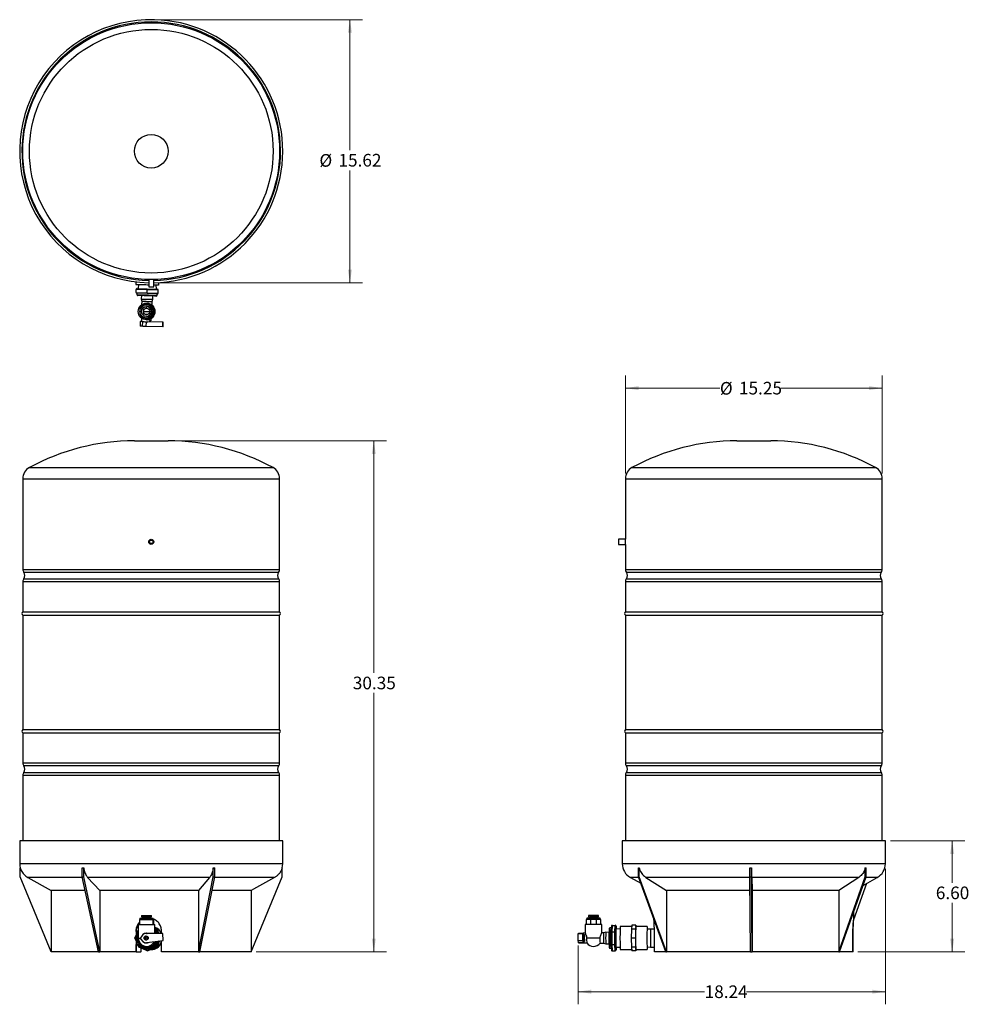
# Model space of a CAD drawing. Units: inches. Extents: x 3.33 to 12.73, y 1.03 to 10.78.
import ezdxf

# ---------------------------------------------------------------- set-up
doc = ezdxf.new("R2010")
doc.units = ezdxf.units.IN
doc.header["$MEASUREMENT"] = 0
doc.styles.add('SLDTEXTSTYLE0', font='TXT', dxfattribs={"width": 0.75})
doc.dimstyles.new('SLDDIMSTYLE0', dxfattribs={"dimtxt": 0.125, "dimasz": 0.13, "dimexe": 0, "dimexo": 0.0625, "dimgap": 0.03125, "dimtad": 0, "dimtih": 1, "dimtoh": 1, "dimlfac": 6, "dimrnd": 1e-09, "dimzin": 12, "dimdsep": 46, "dimtxsty": 'SLDTEXTSTYLE0', "dimsah": 1, "dimcen": 0.09, "dimadec": 0, "dimazin": 3, "dimtfac": 1, "dimtofl": 0, "dimtmove": 0, "dimatfit": 3, "dimfxl": 0, "dimfrac": 2, "dimtolj": 1, "dimtzin": 12, "dimarcsym": 0})
doc.dimstyles.new('SLDDIMSTYLE1', dxfattribs={"dimtxt": 0.125, "dimasz": 0.13, "dimexe": 0, "dimexo": 0.0625, "dimgap": 0.03125, "dimtad": 0, "dimtih": 1, "dimtoh": 1, "dimlfac": 6, "dimrnd": 1e-09, "dimzin": 4, "dimdsep": 46, "dimtxsty": 'SLDTEXTSTYLE0', "dimsah": 1, "dimcen": 0.09, "dimadec": 0, "dimazin": 1, "dimtfac": 1, "dimtofl": 0, "dimtmove": 0, "dimatfit": 3, "dimfxl": 0, "dimfrac": 2, "dimtolj": 1, "dimtzin": 12, "dimarcsym": 0})

# ---------------------------------------------------------------- blocks, each defined once
blk = doc.blocks.new('_D')
at = {"color": 7, "linetype": 'Continuous', "lineweight": 18}
for p, q in [((4.8522, 6.6073), (6.9632, 6.6073)), ((6.8382, 6.6073), (6.8382, 4.3103)), ((6.8382, 1.5488), (6.8382, 4.1119)), ((5.6742, 1.5488), (6.9632, 1.5488))]:
    blk.add_line(p, q, dxfattribs=at)
for points in [[(6.8382, 6.6073), (6.8182, 6.4773), (6.8582, 6.4773)], [(6.8382, 1.5488), (6.8582, 1.6788), (6.8182, 1.6788)]]:
    blk.add_solid(points, dxfattribs=at)
at = {"color": 7, "linetype": 'Continuous', "lineweight": 18, "insert": (6.6304, 4.273), "char_height": 0.125, "attachment_point": 1, "style": 'SLDTEXTSTYLE0'}
blk.add_mtext('30.35', dxfattribs=at)
blk = doc.blocks.new('_D_1')
at = {"color": 7, "linetype": 'Continuous', "lineweight": 18}
for p, q in [((9.3283, 6.2823), (9.3283, 7.2538)), ((11.8699, 6.2823), (11.8699, 7.2538)), ((9.3283, 7.1288), (10.2634, 7.1288)), ((11.8699, 7.1288), (10.8675, 7.1288))]:
    blk.add_line(p, q, dxfattribs=at)
for points in [[(9.3283, 7.1288), (9.4583, 7.1088), (9.4583, 7.1488)], [(11.8699, 7.1288), (11.7399, 7.1488), (11.7399, 7.1088)]]:
    blk.add_solid(points, dxfattribs=at)
at = {"color": 7, "linetype": 'Continuous', "lineweight": 18, "char_height": 0.125, "attachment_point": 1, "style": 'SLDTEXTSTYLE0'}
for s, insert in [('%%c', (10.2634, 7.1894)), ('15.25', (10.4519, 7.1913))]:
    blk.add_mtext(s, dxfattribs=dict(at, insert=insert))
blk = doc.blocks.new('_D_2')
at = {"color": 7, "linetype": 'Continuous', "lineweight": 18}
for p, q in [((11.9508, 2.6488), (12.6869, 2.6488)), ((12.5619, 2.6488), (12.5619, 2.233)), ((12.5619, 1.5488), (12.5619, 2.0346)), ((11.627, 1.5488), (12.6869, 1.5488))]:
    blk.add_line(p, q, dxfattribs=at)
for points in [[(12.5619, 2.6488), (12.5419, 2.5188), (12.5819, 2.5188)], [(12.5619, 1.5488), (12.5819, 1.6788), (12.5419, 1.6788)]]:
    blk.add_solid(points, dxfattribs=at)
at = {"color": 7, "linetype": 'Continuous', "lineweight": 18, "insert": (12.4002, 2.1957), "char_height": 0.125, "attachment_point": 1, "style": 'SLDTEXTSTYLE0'}
blk.add_mtext('6.60', dxfattribs=at)
blk = doc.blocks.new('_D_3')
at = {"color": 7, "linetype": 'Continuous', "lineweight": 18}
for p, q in [((11.9008, 2.372), (11.9008, 1.0301)), ((8.86, 1.6128), (8.86, 1.0301)), ((8.86, 1.1551), (10.1122, 1.1551)), ((11.9008, 1.1551), (10.5278, 1.1551))]:
    blk.add_line(p, q, dxfattribs=at)
for points in [[(8.86, 1.1551), (8.99, 1.1351), (8.99, 1.1751)], [(11.9008, 1.1551), (11.7708, 1.1751), (11.7708, 1.1351)]]:
    blk.add_solid(points, dxfattribs=at)
at = {"color": 7, "linetype": 'Continuous', "lineweight": 18, "insert": (10.1122, 1.217), "char_height": 0.125, "attachment_point": 1, "style": 'SLDTEXTSTYLE0'}
blk.add_mtext('18.24', dxfattribs=at)
blk = doc.blocks.new('_D_4')
at = {"color": 7, "linetype": 'Continuous', "lineweight": 18}
for p, q in [((4.6856, 10.7755), (6.7269, 10.7755)), ((6.6019, 10.7755), (6.6019, 9.485)), ((6.6019, 8.1721), (6.6019, 9.284)), ((4.6856, 8.1721), (6.7269, 8.1721))]:
    blk.add_line(p, q, dxfattribs=at)
for points in [[(6.6019, 10.7755), (6.5819, 10.6455), (6.6219, 10.6455)], [(6.6019, 8.1721), (6.6219, 8.3021), (6.5819, 8.3021)]]:
    blk.add_solid(points, dxfattribs=at)
at = {"color": 7, "linetype": 'Continuous', "lineweight": 18, "char_height": 0.125, "attachment_point": 1, "style": 'SLDTEXTSTYLE0'}
for s, insert in [('%%c', (6.2999, 9.4452)), ('15.62', (6.4884, 9.4471))]:
    blk.add_mtext(s, dxfattribs=dict(at, insert=insert))

msp = doc.modelspace()

# ---------------------------------------------------------------- linework, layer by layer
at = {"color": 7, "linetype": 'Continuous', "lineweight": 25}
for p, q in [((4.6106, 8.2032), (4.6106, 8.133)), ((4.6606, 8.133), (4.6606, 8.2032)), ((4.4849, 8.1809), (4.4841, 8.156)), ((4.486, 8.0759), (4.4869, 8.1059)), ((4.596, 8.1027), (4.4869, 8.1059)), ((4.4954, 8.114), (4.5962, 8.111)), ((4.5088, 8.1553), (4.5063, 8.1136)), ((4.5951, 8.0727), (4.596, 8.1027)), ((4.5962, 8.111), (4.596, 8.1027)), ((4.7051, 8.0996), (4.596, 8.1027)), ((4.5962, 8.111), (4.697, 8.1081)), ((4.6106, 8.133), (4.6606, 8.133)), ((4.6862, 8.1085), (4.6861, 8.1501)), ((4.7042, 8.0696), (4.7051, 8.0996)), ((4.7107, 8.1494), (4.7114, 8.1744)), ((4.486, 8.0759), (4.5951, 8.0727)), ((4.5949, 8.0644), (4.4941, 8.0673)), ((4.4949, 8.0673), (4.4945, 8.054)), ((4.5385, 8.0444), (4.5365, 8.0111)), ((4.5365, 8.0111), (4.541, 7.9893)), ((4.5951, 8.0727), (4.5949, 8.0644)), ((4.6957, 8.0615), (4.5949, 8.0644)), ((4.5951, 8.0727), (4.7042, 8.0696)), ((4.6443, 7.9863), (4.6501, 8.0078)), ((4.6501, 8.0078), (4.65, 8.0411)), ((4.6944, 8.0482), (4.6948, 8.0615)), ((4.5228, 7.9162), (4.5213, 7.8633)), ((4.541, 7.9893), (4.54, 7.9537)), ((4.5909, 7.937), (4.5909, 7.937)), ((4.5914, 7.9536), (4.5914, 7.9536)), ((4.5917, 7.9603), (4.5916, 7.9603)), ((4.5921, 7.9703), (4.592, 7.9703)), ((4.6433, 7.9506), (4.6443, 7.9863)), ((4.6578, 7.9123), (4.6562, 7.8594)), ((4.6578, 7.9123), (4.6563, 7.8594)), ((4.6578, 7.9123), (4.6578, 7.9123)), ((4.5395, 7.8222), (4.5385, 7.7876)), ((4.5872, 7.8053), (4.5873, 7.8053)), ((4.5874, 7.8153), (4.5875, 7.8153)), ((4.5876, 7.822), (4.5876, 7.822)), ((4.5881, 7.8387), (4.5881, 7.8387)), ((4.621, 7.7852), (4.6213, 7.7969)), ((4.6264, 7.7967), (4.6261, 7.7851)), ((4.6355, 7.7965), (4.6362, 7.8196)), ((4.6563, 7.8594), (4.6562, 7.8594)), ((4.5275, 7.7879), (4.5261, 7.7413)), ((4.528, 7.7412), (4.5294, 7.7878)), ((4.55, 7.7406), (4.528, 7.7412)), ((4.5417, 7.7875), (4.5294, 7.7878)), ((4.55, 7.7406), (4.5514, 7.7872)), ((4.5861, 7.7395), (4.5875, 7.7862)), ((4.7497, 7.7348), (4.5861, 7.7395)), ((4.751, 7.7814), (4.6028, 7.7857)), ((4.7497, 7.7348), (4.751, 7.7814)), ((4.7538, 7.7347), (4.7497, 7.7348)), ((4.7552, 7.7813), (4.751, 7.7814)), ((4.7538, 7.7347), (4.7552, 7.7813)), ((4.4689, 6.6073), (4.8022, 6.6073)), ((10.4324, 6.6073), (10.7658, 6.6073)), ((3.3647, 6.2323), (3.3647, 5.3351)), ((5.9064, 5.3351), (5.9064, 6.2323)), ((9.3283, 6.2323), (9.3283, 5.6323)), ((11.8699, 5.3351), (11.8699, 6.2323)), ((9.3283, 5.6323), (9.2583, 5.6323)), ((9.2583, 5.6323), (9.2583, 5.5823)), ((9.2583, 5.5823), (9.3283, 5.5823)), ((9.3283, 5.5827), (9.3283, 5.3351)), ((3.3647, 5.2129), (3.3647, 4.9157)), ((5.9064, 4.9157), (5.9064, 5.2129)), ((9.3283, 5.2129), (9.3283, 4.9157)), ((11.8699, 4.9157), (11.8699, 5.2129)), ((3.3647, 4.9157), (5.9064, 4.9157)), ((3.3647, 4.8823), (3.3647, 3.749)), ((3.3647, 4.8823), (5.9064, 4.8823)), ((5.9064, 3.749), (5.9064, 4.8823)), ((9.3283, 4.9157), (11.8699, 4.9157)), ((9.3283, 4.8823), (9.3283, 3.749)), ((9.3283, 4.8823), (11.8699, 4.8823)), ((11.8699, 3.749), (11.8699, 4.8823)), ((3.3647, 3.749), (5.9064, 3.749)), ((3.3647, 3.7157), (3.3647, 3.4185)), ((3.3647, 3.7157), (5.9064, 3.7157)), ((5.9064, 3.4185), (5.9064, 3.7157)), ((9.3283, 3.749), (11.8699, 3.749)), ((9.3283, 3.7157), (9.3283, 3.4185)), ((9.3283, 3.7157), (11.8699, 3.7157)), ((11.8699, 3.4185), (11.8699, 3.7157)), ((3.3647, 3.2962), (3.3647, 2.6488)), ((5.9064, 2.6488), (5.9064, 3.2962)), ((9.3283, 3.2962), (9.3283, 2.6488)), ((11.8699, 2.6488), (11.8699, 3.2962)), ((3.3339, 2.6488), (3.3339, 2.422)), ((5.9372, 2.6488), (3.3339, 2.6488)), ((5.9372, 2.422), (5.9372, 2.6488)), ((9.2974, 2.6488), (9.2974, 2.422)), ((11.9008, 2.6488), (9.2974, 2.6488)), ((11.9008, 2.422), (11.9008, 2.6488)), ((3.3392, 2.2919), (3.3392, 2.3816)), ((3.9532, 2.3823), (3.9603, 2.3823)), ((3.9532, 2.2919), (3.9532, 2.3823)), ((3.9603, 2.3823), (3.9674, 2.3823)), ((3.9674, 2.2919), (3.9674, 2.3823)), ((3.9674, 2.3823), (3.9674, 2.3823)), ((5.2491, 2.2919), (5.2491, 2.3823)), ((5.2491, 2.3823), (5.2491, 2.3823)), ((5.2491, 2.3823), (5.2564, 2.3823)), ((5.2564, 2.3823), (5.2637, 2.3823)), ((5.2637, 2.2919), (5.2637, 2.3823)), ((5.9315, 2.2919), (5.9315, 2.3823)), ((5.9315, 2.3823), (5.9315, 2.3823)), ((5.9319, 2.2919), (5.9319, 2.3823)), ((9.4569, 2.3823), (9.4609, 2.3823)), ((9.4569, 2.2919), (9.4569, 2.3823)), ((9.4609, 2.3823), (9.4649, 2.3823)), ((9.4649, 2.2919), (9.4649, 2.3823)), ((9.4649, 2.3823), (9.4649, 2.3823)), ((10.5593, 2.3823), (10.5677, 2.3823)), ((10.5593, 2.2919), (10.5593, 2.3823)), ((10.5677, 2.3823), (10.576, 2.3823)), ((10.576, 2.2919), (10.576, 2.3823)), ((10.576, 2.3823), (10.576, 2.3823)), ((11.7015, 2.2919), (11.7015, 2.3823)), ((11.7015, 2.3823), (11.7015, 2.3823)), ((11.7015, 2.3823), (11.7059, 2.3823)), ((11.7059, 2.3823), (11.7102, 2.3823)), ((11.7102, 2.2919), (11.7102, 2.3823)), ((3.6464, 1.549), (3.3392, 2.2919)), ((3.4136, 2.2861), (3.6464, 2.1557)), ((3.9532, 2.2919), (3.9674, 2.2919)), ((4.1133, 1.5488), (3.9532, 2.2919)), ((4.1275, 1.5488), (3.9674, 2.2919)), ((5.2134, 2.2861), (4.0062, 2.2861)), ((4.0062, 2.2861), (4.1275, 2.1557)), ((5.1019, 1.5488), (5.2491, 2.2919)), ((5.2134, 2.2861), (5.1019, 2.1557)), ((5.1166, 1.5488), (5.2637, 2.2919)), ((5.2491, 2.2919), (5.2637, 2.2919)), ((5.6242, 1.5488), (5.9315, 2.2919)), ((5.6247, 1.5488), (5.9319, 2.2919)), ((5.9315, 2.2919), (5.9319, 2.2919)), ((9.3771, 2.2861), (9.4799, 2.2285)), ((9.7267, 1.5488), (9.4569, 2.2919)), ((9.4569, 2.2919), (9.4649, 2.2919)), ((9.7347, 1.5488), (9.4649, 2.2919)), ((9.5304, 2.2861), (9.7347, 2.1557)), ((10.5593, 2.2919), (10.576, 2.2919)), ((10.5668, 1.5488), (10.5593, 2.2919)), ((10.5834, 1.5488), (10.576, 2.2919)), ((11.6379, 2.2861), (10.5778, 2.2861)), ((10.5778, 2.2861), (10.5834, 2.1557)), ((11.6379, 2.2861), (11.4391, 2.1557)), ((11.4392, 1.5488), (11.7015, 2.2919)), ((11.4478, 1.5488), (11.7102, 2.2919)), ((11.6803, 2.2072), (11.8211, 2.2861)), ((11.7015, 2.2919), (11.7102, 2.2919)), ((3.6464, 2.1557), (3.6464, 1.5488)), ((3.9825, 2.1557), (3.6464, 2.1557)), ((5.1019, 2.1557), (4.1275, 2.1557)), ((4.1275, 2.1557), (4.1275, 1.5488)), ((5.1019, 2.1557), (5.1019, 1.5488)), ((5.6242, 2.1557), (5.2368, 2.1557)), ((5.6242, 2.1557), (5.6242, 1.5488)), ((10.5607, 2.1557), (9.7347, 2.1557)), ((9.7347, 2.1557), (9.7347, 1.5488)), ((10.5834, 2.1557), (10.5834, 1.5488)), ((11.4391, 2.1557), (10.5834, 2.1557)), ((11.4391, 2.1557), (11.4391, 1.5488)), ((11.5877, 1.869), (11.7183, 2.2285)), ((4.5214, 1.8206), (4.5213, 1.8689)), ((4.5237, 1.8839), (4.5237, 1.8689)), ((4.5403, 1.9089), (4.5403, 1.8956)), ((4.5528, 1.8956), (4.5528, 1.884)), ((4.6262, 1.8841), (4.6262, 1.8957)), ((4.6387, 1.8957), (4.6386, 1.9091)), ((4.6554, 1.8691), (4.6553, 1.8841)), ((4.6563, 1.8208), (4.6562, 1.8691)), ((4.6578, 1.8691), (4.6562, 1.8691)), ((4.6578, 1.8691), (4.6578, 1.8208)), ((8.9406, 1.869), (8.9406, 1.8207)), ((8.9473, 1.884), (8.9473, 1.869)), ((8.9639, 1.909), (8.9639, 1.8957)), ((8.9764, 1.8957), (8.9764, 1.8841)), ((8.9847, 1.8208), (8.9847, 1.8691)), ((9.0376, 1.8691), (8.9847, 1.8691)), ((9.0376, 1.8691), (9.0376, 1.8208)), ((9.0498, 1.8841), (9.0498, 1.8957)), ((9.0623, 1.8957), (9.0623, 1.909)), ((9.0789, 1.869), (9.0789, 1.884)), ((9.0856, 1.8207), (9.0856, 1.869)), ((11.5883, 1.8795), (11.5883, 1.9465)), ((4.486, 1.7487), (4.5072, 1.7609)), ((4.4868, 1.7571), (4.4868, 1.7492)), ((4.4876, 1.7571), (4.4868, 1.7571)), ((4.4876, 1.7496), (4.4876, 1.7571)), ((4.5051, 1.7597), (4.5072, 1.7647)), ((4.5071, 1.8206), (4.5073, 1.6856)), ((4.6722, 1.7304), (4.6721, 1.8208)), ((4.6721, 1.7828), (4.6911, 1.775)), ((4.6721, 1.7823), (4.6899, 1.775)), ((4.6722, 1.7708), (4.6801, 1.7631)), ((4.7051, 1.7487), (4.6722, 1.7677)), ((4.6911, 1.775), (4.6899, 1.775)), ((4.6899, 1.775), (4.6995, 1.752)), ((4.6911, 1.775), (4.701, 1.7511)), ((4.7367, 1.7295), (4.7367, 1.7571)), ((8.9306, 1.8207), (8.9306, 1.7339)), ((9.0956, 1.7373), (9.0956, 1.8207)), ((9.1889, 1.7857), (9.1764, 1.7857)), ((9.1897, 1.8027), (9.1868, 1.7442)), ((9.198, 1.8117), (9.1949, 1.7487)), ((9.198, 1.8117), (9.228, 1.8117)), ((9.2249, 1.7487), (9.228, 1.8117)), ((9.2363, 1.8021), (9.2334, 1.7439)), ((9.2377, 1.7756), (9.2363, 1.8027)), ((9.2759, 1.7744), (9.2363, 1.7757)), ((9.3895, 1.799), (9.278, 1.799)), ((9.3879, 1.775), (9.3868, 1.6857)), ((9.3904, 1.812), (9.3879, 1.775)), ((9.4295, 1.775), (9.3879, 1.775)), ((9.4321, 1.812), (9.3904, 1.812)), ((9.4295, 1.775), (9.4284, 1.6857)), ((9.4321, 1.812), (9.4295, 1.775)), ((9.433, 1.799), (9.4321, 1.812)), ((9.5445, 1.799), (9.4321, 1.799)), ((9.5779, 1.7748), (9.5445, 1.7738)), ((9.615, 1.7748), (9.5779, 1.7748)), ((9.6151, 1.5488), (9.6151, 1.7571)), ((11.577, 1.7571), (11.577, 1.5488)), ((11.5831, 1.5488), (11.5831, 1.7571)), ((4.4744, 1.6857), (4.486, 1.7136)), ((4.486, 1.6578), (4.4744, 1.6857)), ((4.486, 1.7487), (4.486, 1.6226)), ((4.4941, 1.7439), (4.4941, 1.6275)), ((4.55, 1.7147), (4.528, 1.6878)), ((4.5287, 1.6765), (4.5539, 1.6525)), ((4.5868, 1.7315), (4.5855, 1.7315)), ((4.7497, 1.7293), (4.5861, 1.7315)), ((4.5861, 1.7315), (4.5875, 1.7315)), ((4.5874, 1.734), (4.5868, 1.734)), ((4.751, 1.7293), (4.5875, 1.7315)), ((4.5918, 1.6403), (4.7538, 1.6628)), ((4.5931, 1.6403), (4.7552, 1.6628)), ((4.7042, 1.7487), (4.7051, 1.7487)), ((4.7051, 1.7299), (4.7051, 1.7487)), ((4.7051, 1.7412), (4.7098, 1.7299)), ((4.7051, 1.7383), (4.7086, 1.7299)), ((4.7164, 1.6574), (4.7051, 1.6301)), ((4.7151, 1.6572), (4.7051, 1.633)), ((4.7367, 1.5488), (4.7367, 1.6602)), ((4.7538, 1.6628), (4.7497, 1.7293)), ((4.7497, 1.7293), (4.751, 1.7293)), ((4.7552, 1.6628), (4.751, 1.7293)), ((4.7538, 1.6628), (4.7552, 1.6628)), ((8.86, 1.6628), (8.8601, 1.7293)), ((8.8646, 1.6403), (8.86, 1.6628)), ((8.86, 1.6628), (8.9066, 1.6628)), ((8.8601, 1.7293), (8.8648, 1.7315)), ((8.8601, 1.7293), (8.9067, 1.7293)), ((8.911, 1.7315), (8.8648, 1.7315)), ((8.9066, 1.6628), (8.9067, 1.7293)), ((8.9108, 1.6424), (8.9066, 1.6628)), ((8.9067, 1.7293), (8.911, 1.7313)), ((8.9103, 1.6621), (8.9107, 1.6726)), ((8.9105, 1.6538), (8.9103, 1.6621)), ((8.9219, 1.6621), (8.9103, 1.6621)), ((8.9105, 1.7199), (8.9221, 1.7199)), ((8.9108, 1.7075), (8.9105, 1.7199)), ((8.9218, 1.6726), (8.9107, 1.6726)), ((8.9219, 1.7075), (8.9108, 1.7075)), ((8.9308, 1.734), (8.9115, 1.734)), ((9.113, 1.7373), (9.0956, 1.7373)), ((9.1347, 1.7425), (9.113, 1.7373)), ((9.1659, 1.7415), (9.1347, 1.7425)), ((9.1868, 1.744), (9.1868, 1.6273)), ((9.1949, 1.7487), (9.2249, 1.7487)), ((9.1949, 1.7487), (9.1949, 1.6226)), ((9.2249, 1.6226), (9.2249, 1.7487)), ((9.2334, 1.7439), (9.2334, 1.6275)), ((9.4284, 1.6857), (9.3868, 1.6857)), ((9.3868, 1.6857), (9.3879, 1.5964)), ((9.4284, 1.6857), (9.4295, 1.5964)), ((4.5951, 1.5596), (4.486, 1.6226)), ((4.4868, 1.6222), (4.4868, 1.5488)), ((4.4876, 1.5488), (4.4876, 1.6217)), ((4.4941, 1.6275), (4.5949, 1.5692)), ((4.5114, 1.5964), (4.5051, 1.6116)), ((4.5824, 1.567), (4.5114, 1.5964)), ((4.5336, 1.5872), (4.5336, 1.5488)), ((4.5344, 1.5488), (4.5344, 1.5869)), ((4.5855, 1.6398), (4.5868, 1.6398)), ((4.5868, 1.6373), (4.5878, 1.6373)), ((4.5918, 1.6403), (4.5931, 1.6403)), ((4.5945, 1.5857), (4.5949, 1.5857)), ((4.5949, 1.5692), (4.6957, 1.6275)), ((4.7042, 1.6226), (4.5951, 1.5596)), ((4.5951, 1.5596), (4.596, 1.5596)), ((4.596, 1.5596), (4.7051, 1.6226)), ((4.6007, 1.5594), (4.5977, 1.5606)), ((4.6899, 1.5964), (4.6007, 1.5594)), ((4.6019, 1.5594), (4.6007, 1.5594)), ((4.6911, 1.5964), (4.6019, 1.5594)), ((4.6331, 1.5723), (4.6356, 1.5723)), ((4.6995, 1.6194), (4.6899, 1.5964)), ((4.6911, 1.5964), (4.6899, 1.5964)), ((4.701, 1.6203), (4.6911, 1.5964)), ((4.7042, 1.6226), (4.7051, 1.6226)), ((4.7051, 1.6226), (4.7051, 1.6558)), ((8.8648, 1.6398), (8.911, 1.6398)), ((8.9105, 1.6538), (8.9105, 1.6515)), ((8.9105, 1.6515), (8.9221, 1.6515)), ((8.9115, 1.6373), (8.9463, 1.6373)), ((9.0774, 1.634), (9.113, 1.634)), ((9.113, 1.634), (9.1347, 1.6289)), ((9.1347, 1.6289), (9.1659, 1.6298)), ((9.1764, 1.5857), (9.1889, 1.5857)), ((9.1868, 1.6272), (9.1897, 1.5687)), ((9.1949, 1.6226), (9.2249, 1.6226)), ((9.1949, 1.6226), (9.198, 1.5596)), ((9.198, 1.5596), (9.228, 1.5596)), ((9.228, 1.5596), (9.2249, 1.6226)), ((9.2334, 1.6275), (9.2363, 1.5692)), ((9.2363, 1.5957), (9.2759, 1.5969)), ((9.2363, 1.5687), (9.2377, 1.5957)), ((9.278, 1.5723), (9.3895, 1.5723)), ((9.4295, 1.5964), (9.3879, 1.5964)), ((9.3879, 1.5964), (9.3904, 1.5594)), ((9.4321, 1.5594), (9.3904, 1.5594)), ((9.4295, 1.5964), (9.4321, 1.5594)), ((9.4321, 1.5723), (9.5445, 1.5723)), ((9.4321, 1.5594), (9.433, 1.5723)), ((9.5445, 1.5976), (9.5779, 1.5965)), ((9.5779, 1.5965), (9.6151, 1.5965)), ((4.1133, 1.5488), (3.6464, 1.5488)), ((4.1133, 1.5488), (4.1275, 1.5488)), ((4.1275, 1.5488), (4.1275, 1.5488)), ((4.4868, 1.5488), (4.1275, 1.5488)), ((4.4876, 1.5488), (4.4868, 1.5488)), ((4.4876, 1.5488), (4.5336, 1.5488)), ((4.5344, 1.5488), (4.5336, 1.5488)), ((5.1019, 1.5488), (4.7367, 1.5488)), ((5.1019, 1.5488), (5.1019, 1.5488)), ((5.1019, 1.5488), (5.1166, 1.5488)), ((5.6242, 1.5488), (5.1165, 1.5488)), ((5.6242, 1.5488), (5.6242, 1.5488)), ((5.6242, 1.5488), (5.6247, 1.5488)), ((5.6247, 1.5488), (5.6247, 1.549)), ((5.6247, 1.5488), (5.6247, 1.5488)), ((9.7268, 1.5488), (9.6151, 1.5488)), ((9.7267, 1.5488), (9.7347, 1.5488)), ((10.5668, 1.5488), (9.7347, 1.5488)), ((9.7347, 1.5488), (9.7347, 1.5488)), ((10.5668, 1.5488), (10.5834, 1.5488)), ((10.5834, 1.5488), (10.5834, 1.5488)), ((11.4391, 1.5488), (10.5834, 1.5488)), ((11.4391, 1.5488), (11.4392, 1.5488)), ((11.4392, 1.5488), (11.4478, 1.5488)), ((11.577, 1.5488), (11.4478, 1.5488)), ((11.5831, 1.5488), (11.577, 1.5488))]:
    msp.add_line(p, q, dxfattribs=at)
at = {"color": 8, "linetype": 'Continuous', "lineweight": 25}
for p, q in [((3.4298, 6.342), (5.8413, 6.342)), ((9.3933, 6.342), (11.8049, 6.342)), ((3.3647, 6.2323), (5.9064, 6.2323)), ((9.3283, 6.2323), (11.8699, 6.2323)), ((3.3647, 5.3351), (5.9064, 5.3351)), ((5.8967, 5.3056), (3.3744, 5.3056)), ((9.3283, 5.3351), (10.5991, 5.3351)), ((10.5991, 5.3056), (9.3379, 5.3056)), ((10.5991, 5.3351), (11.8699, 5.3351)), ((11.8603, 5.3056), (10.5991, 5.3056)), ((5.9064, 5.2129), (3.3647, 5.2129)), ((3.3744, 5.2424), (5.8967, 5.2424)), ((10.5991, 5.2129), (9.3283, 5.2129)), ((9.3379, 5.2424), (11.8603, 5.2424)), ((11.8699, 5.2129), (10.5991, 5.2129)), ((3.3647, 3.4185), (5.9064, 3.4185)), ((9.3283, 3.4185), (10.5991, 3.4185)), ((10.5991, 3.4185), (11.8699, 3.4185)), ((5.8967, 3.3889), (3.3744, 3.3889)), ((3.3744, 3.3258), (5.8967, 3.3258)), ((10.5991, 3.3889), (9.3379, 3.3889)), ((9.3379, 3.3258), (11.8603, 3.3258)), ((11.8603, 3.3889), (10.5991, 3.3889)), ((5.9064, 3.2962), (3.3647, 3.2962)), ((10.5991, 3.2962), (9.3283, 3.2962)), ((11.8699, 3.2962), (10.5991, 3.2962)), ((5.9372, 2.422), (3.3339, 2.422)), ((11.9008, 2.422), (9.2974, 2.422)), ((3.9544, 2.2861), (3.4136, 2.2861)), ((5.857, 2.2861), (5.2626, 2.2861)), ((9.459, 2.2861), (9.3771, 2.2861)), ((10.5594, 2.2861), (9.5304, 2.2861)), ((11.8211, 2.2861), (11.7082, 2.2861)), ((4.6722, 1.7672), (4.7042, 1.7487)), ((4.6957, 1.7439), (4.6722, 1.7575)), ((9.2377, 1.7756), (9.2363, 1.8021)), ((11.5831, 1.7571), (11.577, 1.7571)), ((4.5072, 1.7515), (4.4941, 1.7439)), ((4.6743, 1.7303), (4.6722, 1.7338)), ((4.6957, 1.73), (4.6957, 1.7439)), ((4.7042, 1.7487), (4.7042, 1.7299)), ((4.7051, 1.7299), (4.7051, 1.7487)), ((8.8648, 1.7315), (8.911, 1.7315)), ((4.6957, 1.6275), (4.6957, 1.6545)), ((4.7042, 1.6557), (4.7042, 1.6226)), ((4.7051, 1.6226), (4.7051, 1.6558)), ((8.8646, 1.6403), (8.911, 1.6403)), ((9.2363, 1.5692), (9.2377, 1.5957))]:
    msp.add_line(p, q, dxfattribs=at)
at = {"color": 7, "linetype": 'Continuous', "lineweight": 25, "flags": 128}
for points in [[(4.4841, 8.156), (4.4853, 8.1559), (4.4887, 8.1558), (4.4944, 8.1557), (4.5021, 8.1555), (4.5118, 8.1552), (4.5232, 8.1548), (4.5362, 8.1545), (4.5504, 8.1541), (4.5655, 8.1536), (4.5813, 8.1532), (4.5974, 8.1527), (4.6106, 8.1523)], [(4.6606, 8.1509), (4.6716, 8.1506), (4.683, 8.1502), (4.6927, 8.1499), (4.7005, 8.1497), (4.7061, 8.1496), (4.7096, 8.1495), (4.7107, 8.1494)], [(4.5943, 8.0427), (4.5796, 8.0432), (4.5652, 8.0436), (4.5517, 8.044), (4.5392, 8.0443), (4.5282, 8.0447), (4.5188, 8.0449), (4.5115, 8.0451), (4.5062, 8.0453), (4.5033, 8.0454), (4.5026, 8.0454)], [(4.5365, 8.0111), (4.5371, 8.011), (4.54, 8.011), (4.545, 8.0108), (4.5521, 8.0106), (4.5608, 8.0104), (4.5708, 8.0101), (4.5818, 8.0097), (4.5932, 8.0094)], [(4.5932, 8.0094), (4.6046, 8.0091), (4.6156, 8.0088), (4.6257, 8.0085), (4.6344, 8.0082), (4.6414, 8.008), (4.6465, 8.0079), (4.6494, 8.0078), (4.6501, 8.0078)], [(4.6859, 8.0401), (4.6852, 8.0401), (4.6823, 8.0402), (4.677, 8.0404), (4.6697, 8.0406), (4.6603, 8.0408), (4.6493, 8.0412), (4.6368, 8.0415), (4.6233, 8.0419), (4.6089, 8.0423), (4.5943, 8.0427)], [(4.541, 7.9893), (4.5411, 7.9893), (4.5429, 7.9892), (4.547, 7.9891), (4.5533, 7.9889), (4.5614, 7.9887), (4.5709, 7.9884), (4.5815, 7.9881), (4.5926, 7.9878)], [(4.5926, 7.9878), (4.6037, 7.9874), (4.6143, 7.9871), (4.6239, 7.9869), (4.632, 7.9866), (4.6383, 7.9865), (4.6424, 7.9863), (4.6442, 7.9863), (4.6443, 7.9863)], [(4.5581, 7.8887), (4.5652, 7.8885), (4.573, 7.8883), (4.5812, 7.8881), (4.5897, 7.8878), (4.5982, 7.8876), (4.6064, 7.8873), (4.6142, 7.8871), (4.6214, 7.8869)], [(4.6213, 7.7969), (4.6273, 7.7967), (4.6318, 7.7966), (4.6346, 7.7965), (4.6355, 7.7965), (4.6355, 7.7965)], [(4.528, 7.7412), (4.5272, 7.7412), (4.5266, 7.7412), (4.5262, 7.7412), (4.5261, 7.7413)], [(4.5294, 7.7878), (4.5285, 7.7879), (4.5279, 7.7879), (4.5276, 7.7879), (4.5275, 7.7879)], [(4.5417, 7.7875), (4.5459, 7.7874), (4.5526, 7.7872), (4.5611, 7.7869), (4.5708, 7.7866), (4.5814, 7.7863), (4.5922, 7.786), (4.6027, 7.7857), (4.6028, 7.7857)], [(4.5861, 7.7395), (4.581, 7.7397), (4.5759, 7.7398), (4.5709, 7.74), (4.5661, 7.7401), (4.5616, 7.7402), (4.5574, 7.7403), (4.5535, 7.7405), (4.55, 7.7406)], [(5.9319, 2.3816), (5.9359, 2.4014), (5.9372, 2.422)], [(5.857, 2.2861), (5.6488, 2.1695), (5.6242, 2.1557)], [(4.5213, 1.8689), (4.5269, 1.8689), (4.5347, 1.8689), (4.5443, 1.8689), (4.5555, 1.869), (4.5677, 1.869), (4.5808, 1.869), (4.5941, 1.869), (4.6073, 1.869), (4.6199, 1.869), (4.6314, 1.8691), (4.6415, 1.8691), (4.6499, 1.8691), (4.6562, 1.8691)], [(4.5237, 1.8839), (4.5237, 1.8839), (4.5251, 1.8839), (4.5289, 1.8839), (4.5348, 1.8839), (4.5427, 1.8839), (4.5523, 1.884), (4.5633, 1.884), (4.5752, 1.884), (4.5876, 1.884)], [(4.5403, 1.9089), (4.5403, 1.9089), (4.5417, 1.9089), (4.5454, 1.9089), (4.5511, 1.909), (4.5586, 1.909), (4.5676, 1.909), (4.5775, 1.909), (4.5881, 1.909)], [(4.5528, 1.8956), (4.5496, 1.8956), (4.5444, 1.8956), (4.5412, 1.8956), (4.5403, 1.8956), (4.5418, 1.8956), (4.5454, 1.8956), (4.5511, 1.8956), (4.5586, 1.8956), (4.5676, 1.8956), (4.5775, 1.8957), (4.5881, 1.8957)], [(4.5528, 1.8956), (4.5528, 1.8956), (4.5543, 1.8956), (4.558, 1.8956), (4.5636, 1.8956), (4.5709, 1.8956), (4.5794, 1.8957), (4.5884, 1.8957)], [(4.5876, 1.884), (4.6001, 1.884), (4.6122, 1.884), (4.6235, 1.8841), (4.6335, 1.8841), (4.642, 1.8841), (4.6486, 1.8841), (4.653, 1.8841), (4.6551, 1.8841), (4.6553, 1.8841)], [(4.5881, 1.909), (4.5987, 1.909), (4.6088, 1.909), (4.6181, 1.909), (4.626, 1.9091), (4.6322, 1.9091), (4.6364, 1.9091), (4.6385, 1.9091), (4.6386, 1.9091)], [(4.5881, 1.8957), (4.5987, 1.8957), (4.6088, 1.8957), (4.6181, 1.8957), (4.626, 1.8957), (4.6322, 1.8957), (4.6365, 1.8957), (4.6385, 1.8957), (4.6382, 1.8957), (4.6357, 1.8957), (4.631, 1.8957), (4.6262, 1.8957)], [(4.5884, 1.8957), (4.5976, 1.8957), (4.6062, 1.8957), (4.6138, 1.8957), (4.6199, 1.8957), (4.624, 1.8957), (4.626, 1.8957), (4.6262, 1.8957)], [(8.964, 1.8957), (8.9648, 1.8957), (8.9679, 1.8957), (8.9731, 1.8957), (8.9802, 1.8957), (8.9888, 1.8957), (8.9986, 1.8957), (9.009, 1.8957), (9.0197, 1.8957), (9.03, 1.8957), (9.0395, 1.8957), (9.0478, 1.8957), (9.0545, 1.8957), (9.0592, 1.8957), (9.0618, 1.8957), (9.0621, 1.8957), (9.0601, 1.8957), (9.0559, 1.8956), (9.0498, 1.8956)], [(4.5071, 1.8206), (4.5071, 1.8206), (4.5085, 1.8206), (4.5122, 1.8206), (4.5181, 1.8206), (4.5261, 1.8206), (4.5359, 1.8206), (4.5473, 1.8206), (4.5599, 1.8206), (4.5733, 1.8207), (4.5872, 1.8207)], [(4.5872, 1.8207), (4.6012, 1.8207), (4.6148, 1.8207), (4.6277, 1.8207), (4.6395, 1.8207), (4.6499, 1.8208), (4.6586, 1.8208), (4.6652, 1.8208), (4.6697, 1.8208), (4.6719, 1.8208), (4.6721, 1.8208)], [(9.2363, 1.5957), (9.2361, 1.596), (9.2357, 1.5983), (9.2353, 1.6029), (9.2349, 1.6096), (9.2346, 1.6183), (9.2343, 1.6288), (9.2341, 1.6407), (9.2339, 1.6538), (9.2338, 1.6677), (9.2337, 1.682), (9.2338, 1.6965), (9.2338, 1.7107), (9.234, 1.7243), (9.2342, 1.7368), (9.2345, 1.748), (9.2348, 1.7576), (9.2351, 1.7654), (9.2355, 1.771), (9.2359, 1.7745), (9.2363, 1.7757), (9.2363, 1.7757)], [(9.278, 1.799), (9.2775, 1.7979), (9.2771, 1.7944), (9.2766, 1.7888), (9.2762, 1.781), (9.2758, 1.7713), (9.2755, 1.7599), (9.2752, 1.7469), (9.275, 1.7328), (9.2748, 1.7176), (9.2747, 1.7018), (9.2747, 1.6857), (9.2747, 1.6695), (9.2748, 1.6537), (9.275, 1.6386), (9.2752, 1.6244), (9.2755, 1.6115), (9.2758, 1.6), (9.2762, 1.5903), (9.2766, 1.5826), (9.2771, 1.5769), (9.2775, 1.5735), (9.278, 1.5723)], [(9.4321, 1.799), (9.4316, 1.7979), (9.4312, 1.7944), (9.4307, 1.7888), (9.4303, 1.781), (9.4299, 1.7713), (9.4296, 1.7599), (9.4293, 1.7469), (9.4291, 1.7328), (9.4289, 1.7176), (9.4288, 1.7018), (9.4288, 1.6857), (9.4288, 1.6695), (9.4289, 1.6537), (9.4291, 1.6386), (9.4293, 1.6244), (9.4296, 1.6115), (9.4299, 1.6), (9.4303, 1.5903), (9.4307, 1.5826), (9.4312, 1.5769), (9.4316, 1.5735), (9.4321, 1.5723)], [(9.5466, 1.7739), (9.5463, 1.781), (9.5459, 1.7888), (9.5455, 1.7944), (9.545, 1.7979), (9.5445, 1.799), (9.5441, 1.7979), (9.5436, 1.7944), (9.5432, 1.7888), (9.5428, 1.781), (9.5424, 1.7713), (9.5421, 1.7599), (9.5418, 1.7469), (9.5416, 1.7328), (9.5414, 1.7176), (9.5413, 1.7018), (9.5413, 1.6857), (9.5413, 1.6695), (9.5414, 1.6537), (9.5416, 1.6386), (9.5418, 1.6244), (9.5421, 1.6115), (9.5424, 1.6), (9.5428, 1.5903), (9.5432, 1.5826), (9.5436, 1.5769), (9.5441, 1.5735), (9.5445, 1.5723), (9.5445, 1.5723)], [(9.5779, 1.7748), (9.5777, 1.7747), (9.5773, 1.7727), (9.5769, 1.7684), (9.5765, 1.7621), (9.5762, 1.7537), (9.5759, 1.7436), (9.5757, 1.7319), (9.5755, 1.7191), (9.5753, 1.7054), (9.5753, 1.6912), (9.5753, 1.6769), (9.5754, 1.6627), (9.5755, 1.6492), (9.5757, 1.6366), (9.576, 1.6253), (9.5763, 1.6156), (9.5766, 1.6076), (9.577, 1.6017), (9.5774, 1.598), (9.5778, 1.5965), (9.5779, 1.5965)], [(4.5868, 1.6398), (4.588, 1.6399), (4.5931, 1.6403)], [(4.7101, 1.6565), (4.7094, 1.6537), (4.7051, 1.6418)], [(4.7068, 1.656), (4.7061, 1.6537), (4.7051, 1.6505)], [(8.8648, 1.6398), (8.8648, 1.6399), (8.8646, 1.6403)]]:
    msp.add_lwpolyline(points, dxfattribs=at)
at = {"color": 8, "linetype": 'Continuous', "lineweight": 25, "flags": 128}
for points in [[(4.4945, 8.054), (4.4946, 8.054), (4.4964, 8.0539), (4.5004, 8.0538), (4.5067, 8.0536), (4.515, 8.0534), (4.5252, 8.0531), (4.537, 8.0527), (4.5501, 8.0524), (4.5643, 8.0519), (4.5792, 8.0515), (4.5945, 8.0511)], [(4.5945, 8.0511), (4.6097, 8.0506), (4.6247, 8.0502), (4.6388, 8.0498), (4.652, 8.0494), (4.6638, 8.0491), (4.674, 8.0488), (4.6823, 8.0485), (4.6886, 8.0484), (4.6926, 8.0482), (4.6944, 8.0482), (4.6944, 8.0482)], [(9.1764, 1.7857), (9.1759, 1.7845), (9.1755, 1.781), (9.1751, 1.7753), (9.1747, 1.7675), (9.1744, 1.7577), (9.1741, 1.7463), (9.1738, 1.7334), (9.1736, 1.7195), (9.1735, 1.7047), (9.1735, 1.6895), (9.1735, 1.6742), (9.1736, 1.6592), (9.1737, 1.6448), (9.1739, 1.6313), (9.1742, 1.6191), (9.1745, 1.6085), (9.1749, 1.5997), (9.1753, 1.5929), (9.1757, 1.5883), (9.1761, 1.586), (9.1764, 1.5857)], [(4.5073, 1.6856), (4.5075, 1.6856), (4.5098, 1.6856), (4.5143, 1.6856), (4.5208, 1.6856), (4.5267, 1.6856)]]:
    msp.add_lwpolyline(points, dxfattribs=at)
at = {"color": 7, "linetype": 'Continuous', "lineweight": 25}
for centre, radius in [((4.6356, 9.4738), 1.2708), ((4.6356, 9.4738), 1.2058), ((4.6356, 9.4738), 0.1667), ((4.5896, 7.8878), 0.0825), ((4.5895, 7.8878), 0.0658), ((4.5895, 7.8878), 0.0492), ((4.5895, 7.8878), 0.0317), ((4.6356, 5.6073), 0.025), ((4.6356, 5.6073), 0.0167), ((4.5855, 1.6857), 0.02), ((4.5861, 1.6857), 0.00833)]:
    msp.add_circle(centre, radius, dxfattribs=at)
for centre, radius, start, end in [((4.6356, 9.4738), 1.3017, 88.61065, 268.8995), ((4.6356, 9.4738), 1.2798, 271.11932, 268.88068), ((4.6356, 9.4738), 1.3017, 271.1005, 88.61065), ((4.4952, 8.1056), 0.00833, 88.34602, 178.34602), ((4.6968, 8.0998), 0.00833, 358.34602, 88.34602), ((4.4943, 8.0756), 0.00833, 178.34602, 268.34602), ((4.5029, 8.0537), 0.00833, 178.34602, 268.34602), ((4.6861, 8.0484), 0.00833, 268.34602, 358.34602), ((4.6959, 8.0698), 0.00833, 268.34602, 358.34602), ((4.5895, 7.8878), 0.0725, 19.74934, 156.94275), ((4.5898, 7.8878), 0.0317, 163.08819, 268.34635), ((4.5895, 7.8878), 0.0658, 268.34603, 88.34602), ((4.5895, 7.8878), 0.0492, 268.34605, 88.346), ((4.5896, 7.8878), 0.0725, 19.74933, 88.34602), ((4.5898, 7.8878), 0.0825, 304.20968, 49.57112), ((4.5898, 7.8878), 0.0825, 358.34602, 49.5711), ((4.5895, 7.8878), 0.0725, 199.74934, 336.94274), ((4.5896, 7.8878), 0.0725, 268.3459, 336.94278), ((4.5898, 7.8878), 0.0825, 304.20969, 358.34602), ((4.4689, 4.4398), 2.1675, 90, 118.64544), ((4.8022, 4.4398), 2.1675, 61.35456, 90), ((10.4324, 4.4398), 2.1675, 90, 118.64544), ((10.7658, 4.4398), 2.1675, 61.35456, 90), ((3.4897, 6.2323), 0.125, 118.64544, 180), ((5.7814, 6.2323), 0.125, 0, 61.35456), ((9.4533, 6.2323), 0.125, 118.64544, 180), ((11.7449, 6.2323), 0.125, 0, 61.35456), ((3.4147, 5.3351), 0.05, 180, 216.23672), ((3.3313, 5.274), 0.0534, 323.76328, 36.23672), ((5.9398, 5.274), 0.0534, 143.76328, 216.23672), ((5.8564, 5.3351), 0.05, 323.76328, 0), ((9.3783, 5.3351), 0.05, 180, 216.23672), ((9.2949, 5.274), 0.0534, 323.76328, 36.23672), ((11.9033, 5.274), 0.0534, 143.76328, 216.23672), ((11.8199, 5.3351), 0.05, 323.76328, 0), ((3.4147, 5.2129), 0.05, 143.76328, 180), ((5.8564, 5.2129), 0.05, 0, 36.23672), ((9.3783, 5.2129), 0.05, 143.76328, 180), ((11.8199, 5.2129), 0.05, 0, 36.23672), ((3.3758, 4.899), 0.02, 123.55731, 236.44269), ((5.8954, 4.899), 0.02, 303.55731, 56.44269), ((9.3393, 4.899), 0.02, 123.55731, 236.44269), ((11.8589, 4.899), 0.02, 303.55731, 56.44269), ((3.3758, 3.7323), 0.02, 123.55731, 236.44269), ((5.8954, 3.7323), 0.02, 303.55731, 56.44269), ((9.3393, 3.7323), 0.02, 123.55731, 236.44269), ((11.8589, 3.7323), 0.02, 303.55731, 56.44269), ((3.4147, 3.4185), 0.05, 180, 216.23672), ((5.8564, 3.4185), 0.05, 323.76328, 0), ((9.3783, 3.4185), 0.05, 180, 216.23672), ((11.8199, 3.4185), 0.05, 323.76328, 0), ((3.4147, 3.2962), 0.05, 143.76328, 180), ((3.3313, 3.3573), 0.0534, 323.76328, 36.23672), ((5.9398, 3.3573), 0.0534, 143.76328, 216.23672), ((5.8564, 3.2962), 0.05, 0, 36.23672), ((9.3783, 3.2962), 0.05, 143.76328, 180), ((9.2949, 3.3573), 0.0534, 323.76328, 36.23672), ((11.9033, 3.3573), 0.0534, 143.76328, 216.23672), ((11.8199, 3.2962), 0.05, 0, 36.23672), ((3.4897, 2.422), 0.1558, 180, 240.75117), ((9.4533, 2.422), 0.1558, 180, 240.75117), ((11.7449, 2.422), 0.1558, 299.24883, 0), ((8.9772, -5.3407), 7.2098, 89.94008, 90.29058), ((9.0124, -16.768), 18.6522, 89.79547, 90.19993), ((9.0126, -11.8523), 13.7614, 89.79313, 90.20254), ((8.9769, 3.8421), 1.9465, 269.61881, 269.98615), ((9.0127, -8.3057), 10.2014, 89.79192, 90.2038), ((9.0499, -4.0598), 5.929, 89.65532, 90.1192), ((4.6291, 1.6857), 0.1133, 22.7571, 67.70388), ((4.6007, 1.6857), 0.1133, 40.46827, 50.86385), ((9.0122, -21.6087), 23.4296, 89.79601, 90.19951), ((10.7009, 1.685), 1.536, 176.59531, 183.32459), ((4.5975, 1.6857), 0.1134, 169.62891, 190.37109), ((4.5945, 1.6857), 0.1, 150.80994, 341.29536), ((4.5898, 1.6857), 0.0825, 180.07766, 334.48874), ((4.5345, 1.6825), 0.00834, 140.74398, 226.38068), ((4.5868, 1.6857), 0.0483, 70.71871, 154.85296), ((4.5868, 1.6856), 0.0483, 211.73176, 296.41282), ((4.5855, 1.6857), 0.0458, 89.2329, 140.74582), ((4.5861, 1.6857), 0.02, 90.01601, 269.98399), ((4.5948, 1.6857), 0.1, 26.43043, 39.32035), ((4.5944, 1.6857), 0.1, 26.43386, 38.97081), ((8.9721, 1.7227), 0.0616, 169.41734, 182.59462), ((9.7797, 1.6855), 0.8691, 178.55147, 180.85535), ((10.3089, 1.6857), 1.3872, 178.58591, 181.4095), ((9.3304, 1.6722), 0.3858, 177.99169, 185.18113), ((9.012, -44.5247), 46.2105, 89.92074, 90.0832), ((9.4596, 1.6709), 0.384, 177.78637, 185.51577), ((9.7912, 1.6856), 0.6801, 175.63619, 184.35026), ((9.9122, 1.6857), 0.7796, 175.81981, 184.1795), ((4.5974, 1.6856), 0.1133, 226.74933, 253.23), ((4.5855, 1.6856), 0.0458, 226.38208, 277.89889), ((4.5879, 1.6856), 0.0482, 269.98588, 296.94062), ((4.5949, 1.6856), 0.1, 270.00746, 341.34324), ((4.6007, 1.6856), 0.1133, 280.48693, 319.53376), ((4.5974, 1.6856), 0.1133, 283.11698, 316.90353), ((4.6292, 1.6856), 0.1133, 272.09324, 341.73599), ((4.6356, 1.6857), 0.1133, 270, 333.21354), ((8.973, 1.6488), 0.0625, 177.44274, 190.51532), ((9.0131, 1.6857), 0.0825, 215.83062, 321.25482), ((9.4116, 1.5959), 0.135, 349.96618, 0.69217)]:
    msp.add_arc(centre, radius, start, end, dxfattribs=at)
at = {"color": 8, "linetype": 'Continuous', "lineweight": 25}
for centre, radius, start, end in [((4.5942, 1.6857), 0.0916, 161.71527, 338.63645), ((4.6356, 1.6856), 0.1133, 270.00539, 333.27683)]:
    msp.add_arc(centre, radius, start, end, dxfattribs=at)
at = {"color": 7, "linetype": 'Continuous', "lineweight": 25}
for centre, major_axis, ratio, start_param, end_param in [((4.6356, 1.6857), (0.0813, -0.0813), 0.971541, 1.238476, 2.013301), ((9.198, 1.8021), (0, 0.00962), 0.865665, 0, 1.570796), ((9.228, 1.8021), (0, 0.00962), 0.865665, 4.712389, 6.283185), ((4.4943, 1.7439), (0.00833, -0.00481), 0.0125, 3.119941, 4.690737), ((4.6959, 1.7439), (0.00833, 0.00481), 0.0125, 0.021652, 1.592448), ((9.1951, 1.7439), (0.00833, -0.00021), 0.57687, 1.614073, 3.18487), ((9.2251, 1.7439), (0.00833, -0.00021), 0.57687, 0.043277, 1.614073), ((4.4943, 1.6275), (0.00833, 0.00481), 0.0125, 1.592448, 3.163245), ((4.5951, 1.5692), (0, 0.00962), 0.024996, 1.570796, 3.141593), ((4.6959, 1.6275), (0.00833, -0.00481), 0.0125, 4.690737, 6.261533), ((9.1951, 1.6275), (0.00833, 0.00021), 0.57687, 3.098316, 4.669112), ((9.198, 1.5692), (0, 0.00962), 0.865665, 1.570796, 3.141593), ((9.2251, 1.6275), (0.00833, 0.00021), 0.57687, 4.669112, 6.239908), ((9.228, 1.5692), (0, 0.00962), 0.865665, 3.141593, 4.712389)]:
    msp.add_ellipse(centre, major_axis=major_axis, ratio=ratio, start_param=start_param, end_param=end_param, dxfattribs=at)
for points, knots in [([(4.5906, 7.9193), (4.5903, 7.9194), (4.5869, 7.92), (4.5803, 7.9183), (4.5717, 7.9145), (4.5643, 7.9076), (4.5592, 7.8987), (4.5584, 7.8918), (4.5581, 7.8887)], [0, 0, 0, 0, 0.020168, 0.202153, 0.385064, 0.590476, 0.820879, 1, 1, 1, 1]), ([(4.5921, 7.9703), (4.5973, 7.9698), (4.6078, 7.9689), (4.6219, 7.9642), (4.6337, 7.958), (4.6412, 7.9524), (4.6432, 7.9507), (4.6433, 7.9506), (4.6433, 7.9506)], [0, 0, 0, 0, 0.188483, 0.37637, 0.579475, 0.809875, 0.980162, 1, 1, 1, 1]), ([(4.5873, 7.8055), (4.588, 7.8054), (4.5933, 7.8048), (4.6036, 7.8063), (4.6166, 7.8094), (4.6277, 7.8143), (4.6349, 7.8187), (4.6358, 7.8193), (4.6362, 7.8196)], [0, 0, 0, 0, 0.0246502, 0.2087502, 0.3943709, 0.6017399, 0.8310845, 1, 1, 1, 1]), ([(9.3283, 5.5827), (9.3283, 5.5826), (9.3283, 5.5822), (9.3283, 5.5846), (9.3284, 5.5894), (9.3285, 5.5964), (9.3285, 5.6047), (9.3285, 5.6132), (9.3284, 5.6211), (9.3284, 5.6274), (9.3283, 5.6316), (9.3283, 5.6321), (9.3283, 5.6323)], [0, 0, 0, 0, 0.03705, 0.144406, 0.251771, 0.359153, 0.466535, 0.5739, 0.681257, 0.788628, 0.896014, 1, 1, 1, 1]), ([(3.9674, 2.3823), (3.9688, 2.374), (3.9715, 2.3573), (3.9783, 2.3344), (3.987, 2.3138), (3.9964, 2.2976), (4.0033, 2.2895), (4.0062, 2.2861)], [0, 0, 0, 0, 0.207162, 0.420332, 0.6275, 0.840674, 1, 1, 1, 1]), ([(5.2491, 2.3823), (5.2478, 2.374), (5.2453, 2.3573), (5.2391, 2.3344), (5.2311, 2.3138), (5.2225, 2.2976), (5.2161, 2.2895), (5.2134, 2.2861)], [0, 0, 0, 0, 0.207162, 0.420332, 0.627499, 0.840674, 1, 1, 1, 1]), ([(5.9315, 2.3823), (5.9305, 2.379), (5.9272, 2.3673), (5.9187, 2.348), (5.9044, 2.3258), (5.8864, 2.3065), (5.87, 2.2937), (5.8597, 2.2877), (5.857, 2.2861)], [0, 0, 0, 0, 0.082592, 0.292743, 0.502892, 0.713044, 0.923196, 1, 1, 1, 1]), ([(9.4649, 2.3823), (9.4672, 2.374), (9.4718, 2.3573), (9.4833, 2.3344), (9.4979, 2.3138), (9.5137, 2.2976), (9.5254, 2.2895), (9.5304, 2.2861)], [0, 0, 0, 0, 0.207162, 0.420332, 0.627499, 0.840674, 1, 1, 1, 1]), ([(10.576, 2.3823), (10.576, 2.379), (10.5761, 2.3673), (10.5763, 2.348), (10.5767, 2.3258), (10.5771, 2.3065), (10.5775, 2.2937), (10.5777, 2.2877), (10.5778, 2.2861)], [0, 0, 0, 0, 0.082592, 0.292743, 0.502892, 0.713044, 0.923196, 1, 1, 1, 1]), ([(11.7015, 2.3823), (11.6993, 2.374), (11.6948, 2.3573), (11.6836, 2.3344), (11.6695, 2.3138), (11.654, 2.2976), (11.6427, 2.2895), (11.6379, 2.2861)], [0, 0, 0, 0, 0.2071619, 0.4203322, 0.6274993, 0.8406739, 1, 1, 1, 1]), ([(4.7367, 1.7571), (4.7364, 1.7641), (4.7357, 1.7781), (4.7303, 1.7985), (4.7217, 1.8177), (4.71, 1.8352), (4.6955, 1.8506), (4.6786, 1.8631), (4.6649, 1.8709), (4.6568, 1.8734), (4.6554, 1.8739)], [0, 0, 0, 0, 0.138353, 0.276708, 0.415025, 0.553348, 0.692366, 0.831384, 0.970875, 1, 1, 1, 1]), ([(9.6151, 1.7571), (9.6151, 1.764), (9.615, 1.778), (9.6145, 1.7983), (9.6137, 1.8176), (9.6127, 1.8351), (9.6117, 1.8504), (9.6109, 1.862), (9.6106, 1.867), (9.6105, 1.869)], [0, 0, 0, 0, 0.148264, 0.30085, 0.449108, 0.601626, 0.750626, 0.903918, 1, 1, 1, 1]), ([(11.5879, 1.8817), (11.5878, 1.8817), (11.5875, 1.8817), (11.5866, 1.8777), (11.5852, 1.8704), (11.5836, 1.8597), (11.5819, 1.8463), (11.5802, 1.8301), (11.5788, 1.812), (11.5777, 1.7922), (11.5771, 1.7736), (11.577, 1.7618), (11.577, 1.7571)], [0, 0, 0, 0, 0.071366, 0.176333, 0.284328, 0.389599, 0.497882, 0.603872, 0.712932, 0.818945, 0.928073, 1, 1, 1, 1]), ([(11.5831, 1.7571), (11.5831, 1.764), (11.5832, 1.778), (11.5837, 1.7983), (11.5845, 1.8176), (11.5855, 1.8351), (11.5865, 1.8505), (11.5874, 1.8633), (11.588, 1.8728), (11.5883, 1.8782), (11.5882, 1.8793), (11.5882, 1.8795)], [0, 0, 0, 0, 0.120036, 0.24357, 0.363601, 0.48708, 0.607712, 0.731819, 0.85283, 0.977386, 1, 1, 1, 1]), ([(4.5213, 1.8431), (4.5174, 1.8387), (4.5088, 1.8292), (4.4988, 1.8118), (4.4912, 1.7921), (4.4874, 1.7735), (4.487, 1.7618), (4.4868, 1.7571)], [0, 0, 0, 0, 0.1847821, 0.4069222, 0.6291612, 0.8513945, 1, 1, 1, 1]), ([(4.4876, 1.7571), (4.4879, 1.764), (4.4886, 1.778), (4.4939, 1.7983), (4.5025, 1.8175), (4.5118, 1.8322), (4.519, 1.8396), (4.5213, 1.842)], [0, 0, 0, 0, 0.220381, 0.447185, 0.667555, 0.894252, 1, 1, 1, 1]), ([(9.1764, 1.7857), (9.1753, 1.7855), (9.1733, 1.7853), (9.171, 1.7839), (9.1695, 1.7823), (9.1687, 1.7808), (9.1682, 1.7795), (9.1679, 1.7786), (9.1678, 1.778), (9.1678, 1.7777)], [0, 0, 0, 0, 0.166038, 0.300951, 0.419834, 0.531992, 0.658471, 0.863062, 1, 1, 1, 1]), ([(4.5874, 1.7337), (4.588, 1.7338), (4.5933, 1.7346), (4.5991, 1.7335), (4.6033, 1.7313), (4.6034, 1.7313)], [0, 0, 0, 0, 0.112155, 0.990812, 1, 1, 1, 1]), ([(8.9306, 1.7339), (8.9308, 1.7333), (8.9313, 1.7321), (8.9348, 1.7251), (8.9395, 1.7143), (8.944, 1.7004), (8.9446, 1.6901), (8.9449, 1.6857)], [0, 0, 0, 0, 0.183511, 0.375052, 0.589036, 0.825696, 1, 1, 1, 1]), ([(9.0956, 1.7373), (9.0951, 1.7369), (9.0942, 1.7359), (9.0895, 1.7287), (9.0833, 1.7175), (9.0777, 1.7032), (9.0759, 1.6916), (9.0759, 1.6863), (9.0759, 1.6857)], [0, 0, 0, 0, 0.187804, 0.375848, 0.579123, 0.809716, 0.980146, 1, 1, 1, 1]), ([(9.1676, 1.5948), (9.1677, 1.5942), (9.1678, 1.5932), (9.1681, 1.5918), (9.1691, 1.5897), (9.1707, 1.5877), (9.1731, 1.5861), (9.1751, 1.5858), (9.1761, 1.5857)], [0, 0, 0, 0, 0.254574, 0.504487, 0.632364, 0.743965, 0.870039, 1, 1, 1, 1])]:
    msp.add_open_spline(points, degree=3, knots=knots, dxfattribs=at)

# ---------------------------------------------------------------- dimensions: what is measured, and where the dimension line sits
at = {"color": 7, "linetype": 'Continuous', "lineweight": 18}
dim = msp.add_linear_dim(base=(6.6019, 8.1721), p1=(4.6356, 10.7755), p2=(4.6356, 8.1721), angle=90, text='%%c<>', dimstyle='SLDDIMSTYLE0', dxfattribs=at)
dim.commit()
dim.dimension.update_dxf_attribs({"geometry": '_D_4', "text_midpoint": (6.6019, 9.3845), "dimtype": 160})
dim = msp.add_linear_dim(base=(9.3283, 7.1288), p1=(11.8699, 6.2323), p2=(9.3283, 6.2323), text='%%c<>', dimstyle='SLDDIMSTYLE0', dxfattribs=at)
dim.commit()
dim.dimension.update_dxf_attribs({"geometry": '_D_1', "text_midpoint": (10.5654, 7.1288), "dimtype": 160})
for base, p1, p2, dimstyle, picture, middle in [((6.8382, 6.6073), (5.6242, 1.5488), (4.8022, 6.6073), 'SLDDIMSTYLE0', '_D', (6.8382, 4.2111)), ((12.5619, 1.5488), (11.9008, 2.6488), (11.577, 1.5488), 'SLDDIMSTYLE1', '_D_2', (12.5619, 2.1338))]:
    dim = msp.add_linear_dim(base=base, p1=p1, p2=p2, angle=90, dimstyle=dimstyle, dxfattribs=at)
    dim.commit()
    dim.dimension.update_dxf_attribs({"geometry": picture, "text_midpoint": middle, "dimtype": 160})
dim = msp.add_linear_dim(base=(11.9008, 1.1551), p1=(8.86, 1.6628), p2=(11.9008, 2.422), dimstyle='SLDDIMSTYLE0', dxfattribs=at)
dim.commit()
dim.dimension.update_dxf_attribs({"geometry": '_D_3', "text_midpoint": (10.32, 1.1551), "dimtype": 160})

doc.saveas('drawing.dxf')
